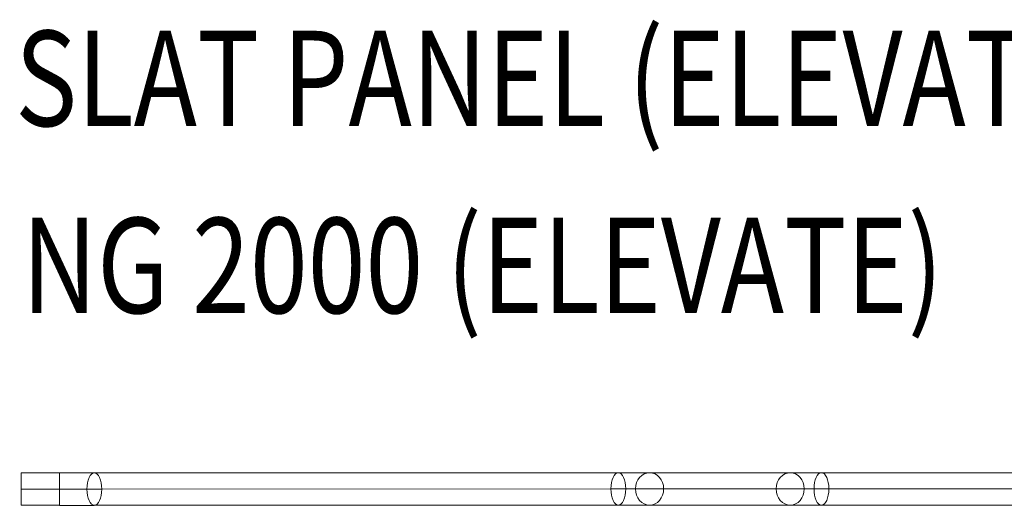
# Model space of a CAD drawing. Units: millimetres. Extents: x -3603 to 7397, y -1887 to 10663.
# Drawn here: x 1344 to 2376, y 6232 to 6741 of the extents above; entities that cross this region are included whole.
import ezdxf
from ezdxf.enums import TextEntityAlignment as Align

# ---------------------------------------------------------------- set-up
doc = ezdxf.new("R2010")
doc.units = ezdxf.units.MM
doc.header["$MEASUREMENT"] = 0
for name, color, linetype, lineweight in [('elevate3 - Level 25', 7, 'Continuous', 0), ('Level 61', 7, 'Continuous', 0), ('Level 8', 18, 'Continuous', 0)]:
    doc.layers.add(name, color=color, linetype=linetype, lineweight=lineweight)
doc.styles.add('Style-Calibri', font='calibri.ttf')

# ---------------------------------------------------------------- blocks, each defined once
blk = doc.blocks.new('From Smart Solid_128')
at = {"layer": 'elevate3 - Level 25', "color": 22, "linetype": 'Continuous', "lineweight": 13}
for p, q in [((-732.5, -17.1), (-732.5, 16.9)), ((-692.5, 16.9), (-732.5, 16.9)), ((-692.5, -17.1), (-692.5, 16.9)), ((-106.5, 17.1), (-656, 16.9)), ((73.7, 17.1), (-73.7, 17.1)), ((655.9, 16.9), (106.5, 17.1)), ((-114.2, 0.1), (-663.7, -0.1)), ((-98.7, 0.1), (-648.2, -0.1)), ((59, 0.1), (-88.5, 0.1)), ((88.5, 0.1), (-59, 0.1)), ((648.2, -0.1), (98.7, 0.1)), ((663.7, -0.1), (114.2, 0.1)), ((-692.5, -0.1), (-732.5, -0.1)), ((-692.5, -0.1), (-732.5, -0.1)), ((-692.5, -17.1), (-732.5, -17.1)), ((-106.5, -16.9), (-655.9, -17.1)), ((73.7, -16.9), (-73.7, -16.9)), ((655.9, -17.1), (106.5, -16.9))]:
    blk.add_line(p, q, dxfattribs=at)
for centre, major_axis in [((-692.5, 16.9), (-80, 0)), ((-692.5, -0.1), (-97, 0)), ((-692.5, -0.1), (-63, 0)), ((-692.5, -17.1), (-80, 0))]:
    blk.add_ellipse(centre, major_axis=major_axis, ratio=0.000781, start_param=1.570796, end_param=2.04535, dxfattribs=at)
for centre, ratio in [((-655.9, -0.1), 0.456942), ((-106.5, 0.1), 0.456942), ((-73.7, 0.1), 0.866025), ((73.7, 0.1), 0.866025), ((106.5, 0.1), 0.456942)]:
    blk.add_ellipse(centre, major_axis=(0, -17), ratio=ratio, dxfattribs=at)
at = {"layer": 'elevate3 - Level 25', "color": 22, "linetype": 'Continuous', "lineweight": 13, "extrusion": (0, 0, -1)}
for centre, major_axis, start_param, end_param in [((-143, 17.1), (-80, 0), -4.237835, -3.665191), ((143, 17.1), (80, 0), 3.665191, 4.237835), ((-143, 0.1), (-63, 0), -4.237835, -3.665191), ((-143, 0.1), (-97, -0.1), -4.237835, -3.665191), ((143, 0.1), (97, -0.1), 3.665191, 4.237835), ((143, 0.1), (63, 0), 3.665191, 4.237835), ((-143, -16.9), (-80, 0), -4.237835, -3.665191), ((143, -16.9), (80, 0), 3.665191, 4.237835)]:
    blk.add_ellipse(centre, major_axis=major_axis, ratio=0.000329, start_param=start_param, end_param=end_param, dxfattribs=at)
blk = doc.blocks.new('elevate3_2')
at = {"layer": 'elevate3 - Level 25', "color": 22, "linetype": 'Continuous', "lineweight": 13}
blk.add_blockref('From Smart Solid_128', (2078.1195, 6248.8385), dxfattribs=at)

msp = doc.modelspace()

# ---------------------------------------------------------------- block references
at = {"layer": 'Level 61', "color": 7, "linetype": 'Continuous', "lineweight": 0}
msp.add_blockref('elevate3_2', (0, 0), dxfattribs=at)

# ---------------------------------------------------------------- texts
at = {"layer": 'Level 8', "color": 98, "linetype": 'Continuous', "lineweight": 0, "style": 'Style-Calibri', "width": 0.8}
for s, p in [('SLAT PANEL (ELEVATE) (OVER)', (2108.6, 6679.5)), ('LADDER RUNG 2000 (ELEVATE)', (1538.2, 6483.3))]:
    msp.add_text(s, height=100, dxfattribs=at).set_placement(p, align=Align.MIDDLE_CENTER)

doc.saveas('drawing.dxf')
